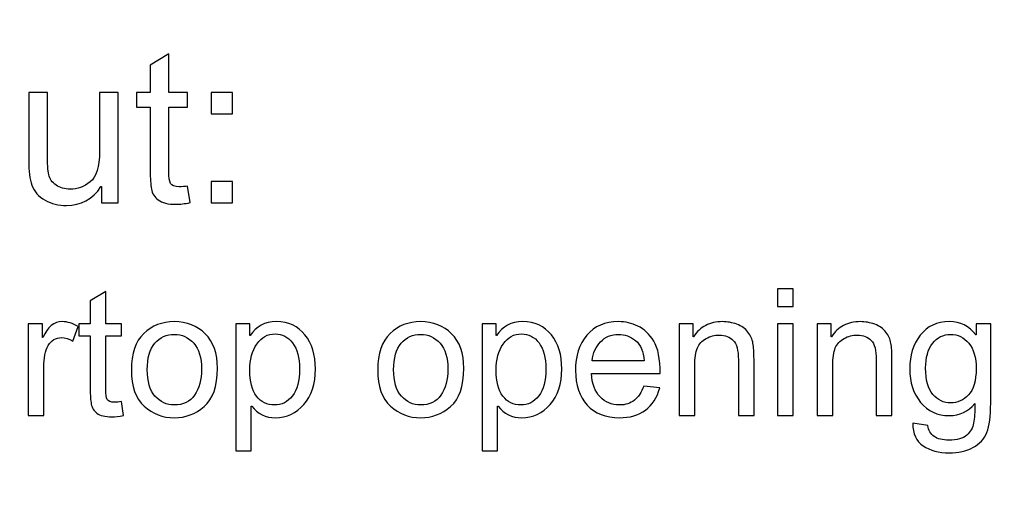
# Model space of a CAD drawing. Units: centimetres. Extents: x 1291 to 2302, y -588 to 767.
# Drawn here: x 1665 to 1692, y -346 to -333 of the extents above; entities that cross this region are included whole.
import ezdxf

# ---------------------------------------------------------------- set-up
doc = ezdxf.new("R2010")
doc.units = ezdxf.units.CM
doc.header["$MEASUREMENT"] = 0
doc.layers.add('Layer 1', color=7, linetype='Continuous')
doc.dimstyles.get("Standard").update_dxf_attribs({"dimtxt": 4, "dimasz": 0.18, "dimexe": 0.18, "dimexo": 0.0625, "dimgap": 0.09, "dimtad": 0, "dimzin": 0, "dimdsep": 46, "dimtxsty": 'Standard', "dimcen": 0.09, "dimadec": 0, "dimazin": 0, "dimtfac": 1, "dimtofl": 0, "dimtmove": 0, "dimatfit": 3, "dimfxl": 1, "dimtolj": 1, "dimtzin": 0, "dimarcsym": 0})

# ---------------------------------------------------------------- blocks, each defined once
blk = doc.blocks.new('*D1')
at = {"color": 0, "linetype": 'Continuous', "lineweight": 0}
for p, q in [((1572.461, -166.318), (1768.6, -166.318)), ((1768.1, -167.318), (1768.1, -270.878)), ((1768.1, -428.618), (1768.1, -325.058)), ((1572.461, -429.618), (1768.6, -429.618))]:
    blk.add_line(p, q, dxfattribs=at)
at = {"color": 0, "linetype": 'Continuous'}
for points in [[(1767.933, -167.318), (1768.267, -167.318), (1768.1, -166.318)], [(1767.933, -428.618), (1768.267, -428.618), (1768.1, -429.618)]]:
    blk.add_solid(points, dxfattribs=at)
at = {"layer": 'Defpoints', "color": 0, "linetype": 'Continuous'}
for p in [(1572.399, -166.318), (1572.399, -429.618), (1768.1, -429.618)]:
    blk.add_point(p, dxfattribs=at)
at = {"color": 0, "linetype": 'Continuous', "lineweight": 0, "insert": (1768.1, -297.968), "char_height": 4, "attachment_point": 5, "rotation": 90}
blk.add_mtext('\\A1;263.3mm(10.3661")', dxfattribs=at)
blk = doc.blocks.new('*D2')
at = {"color": 0, "linetype": 'Continuous', "lineweight": 0}
for p, q in [((1572.461, -159.968), (1778.602, -159.968)), ((1778.102, -160.968), (1778.102, -273.545)), ((1778.102, -434.968), (1778.102, -322.392)), ((1572.461, -435.968), (1778.602, -435.968))]:
    blk.add_line(p, q, dxfattribs=at)
at = {"color": 0, "linetype": 'Continuous'}
for points in [[(1777.935, -160.968), (1778.269, -160.968), (1778.102, -159.968)], [(1777.935, -434.968), (1778.269, -434.968), (1778.102, -435.968)]]:
    blk.add_solid(points, dxfattribs=at)
at = {"layer": 'Defpoints', "color": 0, "linetype": 'Continuous'}
for p in [(1572.399, -159.968), (1572.399, -435.968), (1778.102, -435.968)]:
    blk.add_point(p, dxfattribs=at)
at = {"color": 0, "linetype": 'Continuous', "lineweight": 0, "insert": (1778.102, -297.968), "char_height": 4, "attachment_point": 5, "rotation": 90}
blk.add_mtext('\\A1;276mm(10.8661")', dxfattribs=at)
blk = doc.blocks.new('*D3')
at = {"color": 0, "linetype": 'Continuous', "lineweight": 0}
for p, q in [((1572.461, -153.618), (1788.645, -153.618)), ((1788.145, -154.618), (1788.145, -271.212)), ((1788.145, -441.318), (1788.145, -324.725)), ((1572.461, -442.318), (1788.645, -442.318))]:
    blk.add_line(p, q, dxfattribs=at)
at = {"color": 0, "linetype": 'Continuous'}
for points in [[(1787.978, -154.618), (1788.311, -154.618), (1788.145, -153.618)], [(1787.978, -441.318), (1788.311, -441.318), (1788.145, -442.318)]]:
    blk.add_solid(points, dxfattribs=at)
at = {"layer": 'Defpoints', "color": 0, "linetype": 'Continuous'}
for p in [(1572.399, -153.618), (1572.399, -442.318), (1788.145, -442.318)]:
    blk.add_point(p, dxfattribs=at)
at = {"color": 0, "linetype": 'Continuous', "lineweight": 0, "insert": (1788.145, -297.968), "char_height": 4, "attachment_point": 5, "rotation": 90}
blk.add_mtext('\\A1;288.7mm(11.3661")', dxfattribs=at)

msp = doc.modelspace()

# ---------------------------------------------------------------- linework, layer by layer
at = {"layer": 'Layer 1', "color": 0}
for points, knots in [([(1669.669, -337.705), (1669.518, -337.735), (1669.39, -337.75), (1669.286, -337.75), (1669.286, -337.75), (1669.062, -337.75), (1668.899, -337.71), (1668.797, -337.632), (1668.797, -337.632), (1668.694, -337.553), (1668.632, -337.453), (1668.61, -337.332), (1668.61, -337.332), (1668.587, -337.211), (1668.575, -337.043), (1668.575, -336.827), (1668.575, -336.827), (1668.575, -336.827), (1668.575, -335.091), (1668.575, -335.091), (1668.575, -335.091), (1668.575, -335.091), (1668.204, -335.091), (1668.204, -335.091), (1668.204, -335.091), (1668.204, -335.091), (1668.204, -334.696), (1668.204, -334.696), (1668.204, -334.696), (1668.204, -334.696), (1668.575, -334.696), (1668.575, -334.696), (1668.575, -334.696), (1668.575, -334.696), (1668.575, -333.945), (1668.575, -333.945), (1668.575, -333.945), (1668.575, -333.945), (1669.087, -333.635), (1669.087, -333.635), (1669.087, -333.635), (1669.087, -333.635), (1669.087, -334.696), (1669.087, -334.696), (1669.087, -334.696), (1669.087, -334.696), (1669.598, -334.696), (1669.598, -334.696), (1669.598, -334.696), (1669.598, -334.696), (1669.598, -335.091), (1669.598, -335.091), (1669.598, -335.091), (1669.598, -335.091), (1669.087, -335.091), (1669.087, -335.091), (1669.087, -335.091), (1669.087, -335.091), (1669.087, -336.855), (1669.087, -336.855), (1669.087, -336.855), (1669.087, -337.006), (1669.102, -337.114), (1669.134, -337.178), (1669.134, -337.178), (1669.165, -337.241), (1669.244, -337.273), (1669.371, -337.273), (1669.371, -337.273), (1669.445, -337.273), (1669.521, -337.265), (1669.598, -337.25), (1669.598, -337.25), (1669.598, -337.25), (1669.669, -337.705), (1669.669, -337.705)], [0, 0, 0, 0, 0.05, 0.05, 0.05, 0.05, 0.1, 0.1, 0.1, 0.1, 0.15, 0.15, 0.15, 0.15, 0.2, 0.2, 0.2, 0.2, 0.25, 0.25, 0.25, 0.25, 0.3, 0.3, 0.3, 0.3, 0.35, 0.35, 0.35, 0.35, 0.4, 0.4, 0.4, 0.4, 0.45, 0.45, 0.45, 0.45, 0.5, 0.5, 0.5, 0.5, 0.55, 0.55, 0.55, 0.55, 0.6, 0.6, 0.6, 0.6, 0.65, 0.65, 0.65, 0.65, 0.7, 0.7, 0.7, 0.7, 0.75, 0.75, 0.75, 0.75, 0.8, 0.8, 0.8, 0.8, 0.85, 0.85, 0.85, 0.85, 0.9, 0.9, 0.9, 0.9, 1, 1, 1, 1]), ([(1667.7, -337.71), (1667.7, -337.71), (1667.242, -337.71), (1667.242, -337.71), (1667.242, -337.71), (1667.242, -337.71), (1667.242, -337.267), (1667.242, -337.267), (1667.242, -337.267), (1667.242, -337.267), (1667.229, -337.267), (1667.229, -337.267), (1667.229, -337.267), (1666.997, -337.609), (1666.682, -337.781), (1666.282, -337.781), (1666.282, -337.781), (1666.071, -337.781), (1665.877, -337.733), (1665.698, -337.635), (1665.698, -337.635), (1665.519, -337.538), (1665.4, -337.403), (1665.34, -337.231), (1665.34, -337.231), (1665.28, -337.06), (1665.251, -336.838), (1665.251, -336.565), (1665.251, -336.565), (1665.251, -336.565), (1665.251, -334.696), (1665.251, -334.696), (1665.251, -334.696), (1665.251, -334.696), (1665.762, -334.696), (1665.762, -334.696), (1665.762, -334.696), (1665.762, -334.696), (1665.762, -336.366), (1665.762, -336.366), (1665.762, -336.366), (1665.762, -336.634), (1665.775, -336.825), (1665.8, -336.94), (1665.8, -336.94), (1665.826, -337.056), (1665.893, -337.151), (1666.001, -337.225), (1666.001, -337.225), (1666.108, -337.301), (1666.237, -337.338), (1666.387, -337.338), (1666.387, -337.338), (1666.581, -337.338), (1666.762, -337.271), (1666.933, -337.138), (1666.933, -337.138), (1667.104, -337.004), (1667.189, -336.727), (1667.189, -336.307), (1667.189, -336.307), (1667.189, -336.307), (1667.189, -334.696), (1667.189, -334.696), (1667.189, -334.696), (1667.189, -334.696), (1667.7, -334.696), (1667.7, -334.696), (1667.7, -334.696), (1667.7, -334.696), (1667.7, -337.71), (1667.7, -337.71)], [0, 0, 0, 0, 0.052632, 0.052632, 0.052632, 0.052632, 0.105263, 0.105263, 0.105263, 0.105263, 0.157895, 0.157895, 0.157895, 0.157895, 0.210526, 0.210526, 0.210526, 0.210526, 0.263158, 0.263158, 0.263158, 0.263158, 0.315789, 0.315789, 0.315789, 0.315789, 0.368421, 0.368421, 0.368421, 0.368421, 0.421053, 0.421053, 0.421053, 0.421053, 0.473684, 0.473684, 0.473684, 0.473684, 0.526316, 0.526316, 0.526316, 0.526316, 0.578947, 0.578947, 0.578947, 0.578947, 0.631579, 0.631579, 0.631579, 0.631579, 0.684211, 0.684211, 0.684211, 0.684211, 0.736842, 0.736842, 0.736842, 0.736842, 0.789474, 0.789474, 0.789474, 0.789474, 0.842105, 0.842105, 0.842105, 0.842105, 0.894737, 0.894737, 0.894737, 0.894737, 1, 1, 1, 1]), ([(1670.826, -335.277), (1670.826, -335.277), (1670.243, -335.277), (1670.243, -335.277), (1670.243, -335.277), (1670.243, -335.277), (1670.243, -334.696), (1670.243, -334.696), (1670.243, -334.696), (1670.243, -334.696), (1670.826, -334.696), (1670.826, -334.696), (1670.826, -334.696), (1670.826, -334.696), (1670.826, -335.277), (1670.826, -335.277)], [0, 0, 0, 0, 0.2, 0.2, 0.2, 0.2, 0.4, 0.4, 0.4, 0.4, 0.6, 0.6, 0.6, 0.6, 1, 1, 1, 1]), ([(1670.826, -337.71), (1670.826, -337.71), (1670.243, -337.71), (1670.243, -337.71), (1670.243, -337.71), (1670.243, -337.71), (1670.243, -337.127), (1670.243, -337.127), (1670.243, -337.127), (1670.243, -337.127), (1670.826, -337.127), (1670.826, -337.127), (1670.826, -337.127), (1670.826, -337.127), (1670.826, -337.71), (1670.826, -337.71)], [0, 0, 0, 0, 0.2, 0.2, 0.2, 0.2, 0.4, 0.4, 0.4, 0.4, 0.6, 0.6, 0.6, 0.6, 1, 1, 1, 1]), ([(1686.172, -340.541), (1686.172, -340.541), (1685.745, -340.541), (1685.745, -340.541), (1685.745, -340.541), (1685.745, -340.541), (1685.745, -340.058), (1685.745, -340.058), (1685.745, -340.058), (1685.745, -340.058), (1686.172, -340.058), (1686.172, -340.058), (1686.172, -340.058), (1686.172, -340.058), (1686.172, -340.541), (1686.172, -340.541)], [0, 0, 0, 0, 0.2, 0.2, 0.2, 0.2, 0.4, 0.4, 0.4, 0.4, 0.6, 0.6, 0.6, 0.6, 1, 1, 1, 1]), ([(1667.846, -343.525), (1667.72, -343.55), (1667.613, -343.563), (1667.527, -343.563), (1667.527, -343.563), (1667.34, -343.563), (1667.204, -343.53), (1667.119, -343.464), (1667.119, -343.464), (1667.034, -343.399), (1666.982, -343.315), (1666.963, -343.214), (1666.963, -343.214), (1666.944, -343.113), (1666.934, -342.973), (1666.934, -342.793), (1666.934, -342.793), (1666.934, -342.793), (1666.934, -341.347), (1666.934, -341.347), (1666.934, -341.347), (1666.934, -341.347), (1666.625, -341.347), (1666.625, -341.347), (1666.625, -341.347), (1666.625, -341.347), (1666.625, -341.018), (1666.625, -341.018), (1666.625, -341.018), (1666.625, -341.018), (1666.934, -341.018), (1666.934, -341.018), (1666.934, -341.018), (1666.934, -341.018), (1666.934, -340.392), (1666.934, -340.392), (1666.934, -340.392), (1666.934, -340.392), (1667.361, -340.134), (1667.361, -340.134), (1667.361, -340.134), (1667.361, -340.134), (1667.361, -341.018), (1667.361, -341.018), (1667.361, -341.018), (1667.361, -341.018), (1667.787, -341.018), (1667.787, -341.018), (1667.787, -341.018), (1667.787, -341.018), (1667.787, -341.347), (1667.787, -341.347), (1667.787, -341.347), (1667.787, -341.347), (1667.361, -341.347), (1667.361, -341.347), (1667.361, -341.347), (1667.361, -341.347), (1667.361, -342.817), (1667.361, -342.817), (1667.361, -342.817), (1667.361, -342.943), (1667.374, -343.033), (1667.4, -343.086), (1667.4, -343.086), (1667.426, -343.138), (1667.492, -343.165), (1667.598, -343.165), (1667.598, -343.165), (1667.659, -343.165), (1667.722, -343.159), (1667.787, -343.146), (1667.787, -343.146), (1667.787, -343.146), (1667.846, -343.525), (1667.846, -343.525)], [0, 0, 0, 0, 0.05, 0.05, 0.05, 0.05, 0.1, 0.1, 0.1, 0.1, 0.15, 0.15, 0.15, 0.15, 0.2, 0.2, 0.2, 0.2, 0.25, 0.25, 0.25, 0.25, 0.3, 0.3, 0.3, 0.3, 0.35, 0.35, 0.35, 0.35, 0.4, 0.4, 0.4, 0.4, 0.45, 0.45, 0.45, 0.45, 0.5, 0.5, 0.5, 0.5, 0.55, 0.55, 0.55, 0.55, 0.6, 0.6, 0.6, 0.6, 0.65, 0.65, 0.65, 0.65, 0.7, 0.7, 0.7, 0.7, 0.75, 0.75, 0.75, 0.75, 0.8, 0.8, 0.8, 0.8, 0.85, 0.85, 0.85, 0.85, 0.9, 0.9, 0.9, 0.9, 1, 1, 1, 1]), ([(1666.605, -341.095), (1666.605, -341.095), (1666.459, -341.489), (1666.459, -341.489), (1666.459, -341.489), (1666.353, -341.427), (1666.25, -341.396), (1666.149, -341.396), (1666.149, -341.396), (1665.989, -341.396), (1665.868, -341.468), (1665.786, -341.61), (1665.786, -341.61), (1665.704, -341.753), (1665.663, -341.953), (1665.663, -342.21), (1665.663, -342.21), (1665.663, -342.21), (1665.663, -343.53), (1665.663, -343.53), (1665.663, -343.53), (1665.663, -343.53), (1665.237, -343.53), (1665.237, -343.53), (1665.237, -343.53), (1665.237, -343.53), (1665.237, -341.018), (1665.237, -341.018), (1665.237, -341.018), (1665.237, -341.018), (1665.625, -341.018), (1665.625, -341.018), (1665.625, -341.018), (1665.625, -341.018), (1665.625, -341.396), (1665.625, -341.396), (1665.625, -341.396), (1665.625, -341.396), (1665.635, -341.396), (1665.635, -341.396), (1665.635, -341.396), (1665.77, -341.106), (1665.948, -340.96), (1666.167, -340.96), (1666.167, -340.96), (1666.313, -340.96), (1666.459, -341.005), (1666.605, -341.095)], [0, 0, 0, 0, 0.076923, 0.076923, 0.076923, 0.076923, 0.153846, 0.153846, 0.153846, 0.153846, 0.230769, 0.230769, 0.230769, 0.230769, 0.307692, 0.307692, 0.307692, 0.307692, 0.384615, 0.384615, 0.384615, 0.384615, 0.461538, 0.461538, 0.461538, 0.461538, 0.538462, 0.538462, 0.538462, 0.538462, 0.615385, 0.615385, 0.615385, 0.615385, 0.692308, 0.692308, 0.692308, 0.692308, 0.769231, 0.769231, 0.769231, 0.769231, 0.846154, 0.846154, 0.846154, 0.846154, 1, 1, 1, 1]), ([(1669.236, -340.96), (1669.576, -340.96), (1669.857, -341.071), (1670.08, -341.292), (1670.08, -341.292), (1670.304, -341.513), (1670.416, -341.827), (1670.416, -342.234), (1670.416, -342.234), (1670.416, -342.729), (1670.295, -343.078), (1670.054, -343.282), (1670.054, -343.282), (1669.812, -343.487), (1669.539, -343.589), (1669.236, -343.589), (1669.236, -343.589), (1668.919, -343.589), (1668.644, -343.484), (1668.41, -343.274), (1668.41, -343.274), (1668.176, -343.064), (1668.06, -342.731), (1668.06, -342.274), (1668.06, -342.274), (1668.06, -341.832), (1668.173, -341.503), (1668.398, -341.286), (1668.398, -341.286), (1668.624, -341.069), (1668.904, -340.96), (1669.236, -340.96)], [0, 0, 0, 0, 0.111111, 0.111111, 0.111111, 0.111111, 0.222222, 0.222222, 0.222222, 0.222222, 0.333333, 0.333333, 0.333333, 0.333333, 0.444444, 0.444444, 0.444444, 0.444444, 0.555556, 0.555556, 0.555556, 0.555556, 0.666667, 0.666667, 0.666667, 0.666667, 0.777778, 0.777778, 0.777778, 0.777778, 1, 1, 1, 1]), ([(1671.313, -341.342), (1671.473, -341.088), (1671.712, -340.96), (1672.031, -340.96), (1672.031, -340.96), (1672.361, -340.96), (1672.622, -341.08), (1672.812, -341.319), (1672.812, -341.319), (1673.003, -341.558), (1673.098, -341.869), (1673.098, -342.253), (1673.098, -342.253), (1673.098, -342.662), (1672.993, -342.987), (1672.782, -343.227), (1672.782, -343.227), (1672.57, -343.468), (1672.311, -343.589), (1672.003, -343.589), (1672.003, -343.589), (1671.733, -343.589), (1671.516, -343.481), (1671.353, -343.267), (1671.353, -343.267), (1671.353, -343.267), (1671.342, -343.267), (1671.342, -343.267), (1671.342, -343.267), (1671.342, -343.267), (1671.342, -344.496), (1671.342, -344.496), (1671.342, -344.496), (1671.342, -344.496), (1670.915, -344.496), (1670.915, -344.496), (1670.915, -344.496), (1670.915, -344.496), (1670.915, -341.018), (1670.915, -341.018), (1670.915, -341.018), (1670.915, -341.018), (1671.304, -341.018), (1671.304, -341.018), (1671.304, -341.018), (1671.304, -341.018), (1671.304, -341.342), (1671.304, -341.342), (1671.304, -341.342), (1671.304, -341.342), (1671.313, -341.342), (1671.313, -341.342)], [0, 0, 0, 0, 0.071429, 0.071429, 0.071429, 0.071429, 0.142857, 0.142857, 0.142857, 0.142857, 0.214286, 0.214286, 0.214286, 0.214286, 0.285714, 0.285714, 0.285714, 0.285714, 0.357143, 0.357143, 0.357143, 0.357143, 0.428571, 0.428571, 0.428571, 0.428571, 0.5, 0.5, 0.5, 0.5, 0.571429, 0.571429, 0.571429, 0.571429, 0.642857, 0.642857, 0.642857, 0.642857, 0.714286, 0.714286, 0.714286, 0.714286, 0.785714, 0.785714, 0.785714, 0.785714, 0.857143, 0.857143, 0.857143, 0.857143, 1, 1, 1, 1]), ([(1675.979, -340.96), (1676.318, -340.96), (1676.599, -341.071), (1676.823, -341.292), (1676.823, -341.292), (1677.046, -341.513), (1677.158, -341.827), (1677.158, -342.234), (1677.158, -342.234), (1677.158, -342.729), (1677.038, -343.078), (1676.796, -343.282), (1676.796, -343.282), (1676.554, -343.487), (1676.282, -343.589), (1675.979, -343.589), (1675.979, -343.589), (1675.661, -343.589), (1675.386, -343.484), (1675.153, -343.274), (1675.153, -343.274), (1674.918, -343.064), (1674.802, -342.731), (1674.802, -342.274), (1674.802, -342.274), (1674.802, -341.832), (1674.915, -341.503), (1675.141, -341.286), (1675.141, -341.286), (1675.366, -341.069), (1675.646, -340.96), (1675.979, -340.96)], [0, 0, 0, 0, 0.111111, 0.111111, 0.111111, 0.111111, 0.222222, 0.222222, 0.222222, 0.222222, 0.333333, 0.333333, 0.333333, 0.333333, 0.444444, 0.444444, 0.444444, 0.444444, 0.555556, 0.555556, 0.555556, 0.555556, 0.666667, 0.666667, 0.666667, 0.666667, 0.777778, 0.777778, 0.777778, 0.777778, 1, 1, 1, 1]), ([(1678.055, -341.342), (1678.215, -341.088), (1678.455, -340.96), (1678.773, -340.96), (1678.773, -340.96), (1679.103, -340.96), (1679.364, -341.08), (1679.555, -341.319), (1679.555, -341.319), (1679.745, -341.558), (1679.841, -341.869), (1679.841, -342.253), (1679.841, -342.253), (1679.841, -342.662), (1679.736, -342.987), (1679.524, -343.227), (1679.524, -343.227), (1679.312, -343.468), (1679.053, -343.589), (1678.745, -343.589), (1678.745, -343.589), (1678.475, -343.589), (1678.258, -343.481), (1678.096, -343.267), (1678.096, -343.267), (1678.096, -343.267), (1678.085, -343.267), (1678.085, -343.267), (1678.085, -343.267), (1678.085, -343.267), (1678.085, -344.496), (1678.085, -344.496), (1678.085, -344.496), (1678.085, -344.496), (1677.658, -344.496), (1677.658, -344.496), (1677.658, -344.496), (1677.658, -344.496), (1677.658, -341.018), (1677.658, -341.018), (1677.658, -341.018), (1677.658, -341.018), (1678.047, -341.018), (1678.047, -341.018), (1678.047, -341.018), (1678.047, -341.018), (1678.047, -341.342), (1678.047, -341.342), (1678.047, -341.342), (1678.047, -341.342), (1678.055, -341.342), (1678.055, -341.342)], [0, 0, 0, 0, 0.071429, 0.071429, 0.071429, 0.071429, 0.142857, 0.142857, 0.142857, 0.142857, 0.214286, 0.214286, 0.214286, 0.214286, 0.285714, 0.285714, 0.285714, 0.285714, 0.357143, 0.357143, 0.357143, 0.357143, 0.428571, 0.428571, 0.428571, 0.428571, 0.5, 0.5, 0.5, 0.5, 0.571429, 0.571429, 0.571429, 0.571429, 0.642857, 0.642857, 0.642857, 0.642857, 0.714286, 0.714286, 0.714286, 0.714286, 0.785714, 0.785714, 0.785714, 0.785714, 0.857143, 0.857143, 0.857143, 0.857143, 1, 1, 1, 1]), ([(1682.534, -342.381), (1682.534, -342.381), (1680.651, -342.381), (1680.651, -342.381), (1680.651, -342.381), (1680.669, -342.659), (1680.748, -342.872), (1680.889, -343.018), (1680.889, -343.018), (1681.031, -343.165), (1681.207, -343.239), (1681.419, -343.239), (1681.419, -343.239), (1681.581, -343.239), (1681.718, -343.195), (1681.829, -343.109), (1681.829, -343.109), (1681.939, -343.024), (1682.024, -342.893), (1682.082, -342.72), (1682.082, -342.72), (1682.082, -342.72), (1682.52, -342.774), (1682.52, -342.774), (1682.52, -342.774), (1682.448, -343.037), (1682.319, -343.238), (1682.129, -343.378), (1682.129, -343.378), (1681.939, -343.518), (1681.703, -343.589), (1681.419, -343.589), (1681.419, -343.589), (1681.041, -343.589), (1680.746, -343.473), (1680.534, -343.242), (1680.534, -343.242), (1680.322, -343.011), (1680.215, -342.695), (1680.215, -342.294), (1680.215, -342.294), (1680.215, -341.897), (1680.319, -341.576), (1680.525, -341.33), (1680.525, -341.33), (1680.731, -341.084), (1681.02, -340.96), (1681.395, -340.96), (1681.395, -340.96), (1681.578, -340.96), (1681.754, -341.001), (1681.924, -341.081), (1681.924, -341.081), (1682.094, -341.161), (1682.238, -341.299), (1682.357, -341.492), (1682.357, -341.492), (1682.474, -341.685), (1682.534, -341.982), (1682.534, -342.381)], [0, 0, 0, 0, 0.0625, 0.0625, 0.0625, 0.0625, 0.125, 0.125, 0.125, 0.125, 0.1875, 0.1875, 0.1875, 0.1875, 0.25, 0.25, 0.25, 0.25, 0.3125, 0.3125, 0.3125, 0.3125, 0.375, 0.375, 0.375, 0.375, 0.4375, 0.4375, 0.4375, 0.4375, 0.5, 0.5, 0.5, 0.5, 0.5625, 0.5625, 0.5625, 0.5625, 0.625, 0.625, 0.625, 0.625, 0.6875, 0.6875, 0.6875, 0.6875, 0.75, 0.75, 0.75, 0.75, 0.8125, 0.8125, 0.8125, 0.8125, 0.875, 0.875, 0.875, 0.875, 1, 1, 1, 1]), ([(1685.101, -343.53), (1685.101, -343.53), (1684.672, -343.53), (1684.672, -343.53), (1684.672, -343.53), (1684.672, -343.53), (1684.672, -342.002), (1684.672, -342.002), (1684.672, -342.002), (1684.672, -341.745), (1684.626, -341.568), (1684.534, -341.472), (1684.534, -341.472), (1684.442, -341.376), (1684.313, -341.327), (1684.149, -341.327), (1684.149, -341.327), (1684.022, -341.327), (1683.904, -341.358), (1683.79, -341.42), (1683.79, -341.42), (1683.677, -341.482), (1683.597, -341.568), (1683.55, -341.68), (1683.55, -341.68), (1683.503, -341.792), (1683.479, -341.951), (1683.479, -342.156), (1683.479, -342.156), (1683.479, -342.156), (1683.479, -343.53), (1683.479, -343.53), (1683.479, -343.53), (1683.479, -343.53), (1683.052, -343.53), (1683.052, -343.53), (1683.052, -343.53), (1683.052, -343.53), (1683.052, -341.018), (1683.052, -341.018), (1683.052, -341.018), (1683.052, -341.018), (1683.436, -341.018), (1683.436, -341.018), (1683.436, -341.018), (1683.436, -341.018), (1683.436, -341.372), (1683.436, -341.372), (1683.436, -341.372), (1683.436, -341.372), (1683.446, -341.372), (1683.446, -341.372), (1683.446, -341.372), (1683.536, -341.235), (1683.647, -341.132), (1683.778, -341.064), (1683.778, -341.064), (1683.91, -340.995), (1684.063, -340.96), (1684.237, -340.96), (1684.237, -340.96), (1684.369, -340.96), (1684.5, -340.984), (1684.63, -341.031), (1684.63, -341.031), (1684.76, -341.079), (1684.861, -341.15), (1684.934, -341.245), (1684.934, -341.245), (1685.008, -341.339), (1685.054, -341.44), (1685.073, -341.548), (1685.073, -341.548), (1685.092, -341.655), (1685.101, -341.8), (1685.101, -341.983), (1685.101, -341.983), (1685.101, -341.983), (1685.101, -343.53), (1685.101, -343.53)], [0, 0, 0, 0, 0.047619, 0.047619, 0.047619, 0.047619, 0.095238, 0.095238, 0.095238, 0.095238, 0.142857, 0.142857, 0.142857, 0.142857, 0.190476, 0.190476, 0.190476, 0.190476, 0.238095, 0.238095, 0.238095, 0.238095, 0.285714, 0.285714, 0.285714, 0.285714, 0.333333, 0.333333, 0.333333, 0.333333, 0.380952, 0.380952, 0.380952, 0.380952, 0.428571, 0.428571, 0.428571, 0.428571, 0.47619, 0.47619, 0.47619, 0.47619, 0.52381, 0.52381, 0.52381, 0.52381, 0.571429, 0.571429, 0.571429, 0.571429, 0.619048, 0.619048, 0.619048, 0.619048, 0.666667, 0.666667, 0.666667, 0.666667, 0.714286, 0.714286, 0.714286, 0.714286, 0.761905, 0.761905, 0.761905, 0.761905, 0.809524, 0.809524, 0.809524, 0.809524, 0.857143, 0.857143, 0.857143, 0.857143, 0.904762, 0.904762, 0.904762, 0.904762, 1, 1, 1, 1]), ([(1686.172, -343.53), (1686.172, -343.53), (1685.745, -343.53), (1685.745, -343.53), (1685.745, -343.53), (1685.745, -343.53), (1685.745, -341.018), (1685.745, -341.018), (1685.745, -341.018), (1685.745, -341.018), (1686.172, -341.018), (1686.172, -341.018), (1686.172, -341.018), (1686.172, -341.018), (1686.172, -343.53), (1686.172, -343.53)], [0, 0, 0, 0, 0.2, 0.2, 0.2, 0.2, 0.4, 0.4, 0.4, 0.4, 0.6, 0.6, 0.6, 0.6, 1, 1, 1, 1]), ([(1688.876, -343.53), (1688.876, -343.53), (1688.447, -343.53), (1688.447, -343.53), (1688.447, -343.53), (1688.447, -343.53), (1688.447, -342.002), (1688.447, -342.002), (1688.447, -342.002), (1688.447, -341.745), (1688.401, -341.568), (1688.309, -341.472), (1688.309, -341.472), (1688.217, -341.376), (1688.088, -341.327), (1687.924, -341.327), (1687.924, -341.327), (1687.797, -341.327), (1687.679, -341.358), (1687.565, -341.42), (1687.565, -341.42), (1687.452, -341.482), (1687.372, -341.568), (1687.325, -341.68), (1687.325, -341.68), (1687.278, -341.792), (1687.254, -341.951), (1687.254, -342.156), (1687.254, -342.156), (1687.254, -342.156), (1687.254, -343.53), (1687.254, -343.53), (1687.254, -343.53), (1687.254, -343.53), (1686.827, -343.53), (1686.827, -343.53), (1686.827, -343.53), (1686.827, -343.53), (1686.827, -341.018), (1686.827, -341.018), (1686.827, -341.018), (1686.827, -341.018), (1687.211, -341.018), (1687.211, -341.018), (1687.211, -341.018), (1687.211, -341.018), (1687.211, -341.372), (1687.211, -341.372), (1687.211, -341.372), (1687.211, -341.372), (1687.221, -341.372), (1687.221, -341.372), (1687.221, -341.372), (1687.311, -341.235), (1687.422, -341.132), (1687.553, -341.064), (1687.553, -341.064), (1687.685, -340.995), (1687.838, -340.96), (1688.012, -340.96), (1688.012, -340.96), (1688.144, -340.96), (1688.275, -340.984), (1688.405, -341.031), (1688.405, -341.031), (1688.535, -341.079), (1688.636, -341.15), (1688.709, -341.245), (1688.709, -341.245), (1688.783, -341.339), (1688.829, -341.44), (1688.848, -341.548), (1688.848, -341.548), (1688.867, -341.655), (1688.876, -341.8), (1688.876, -341.983), (1688.876, -341.983), (1688.876, -341.983), (1688.876, -343.53), (1688.876, -343.53)], [0, 0, 0, 0, 0.047619, 0.047619, 0.047619, 0.047619, 0.095238, 0.095238, 0.095238, 0.095238, 0.142857, 0.142857, 0.142857, 0.142857, 0.190476, 0.190476, 0.190476, 0.190476, 0.238095, 0.238095, 0.238095, 0.238095, 0.285714, 0.285714, 0.285714, 0.285714, 0.333333, 0.333333, 0.333333, 0.333333, 0.380952, 0.380952, 0.380952, 0.380952, 0.428571, 0.428571, 0.428571, 0.428571, 0.47619, 0.47619, 0.47619, 0.47619, 0.52381, 0.52381, 0.52381, 0.52381, 0.571429, 0.571429, 0.571429, 0.571429, 0.619048, 0.619048, 0.619048, 0.619048, 0.666667, 0.666667, 0.666667, 0.666667, 0.714286, 0.714286, 0.714286, 0.714286, 0.761905, 0.761905, 0.761905, 0.761905, 0.809524, 0.809524, 0.809524, 0.809524, 0.857143, 0.857143, 0.857143, 0.857143, 0.904762, 0.904762, 0.904762, 0.904762, 1, 1, 1, 1]), ([(1691.578, -343.191), (1691.578, -343.547), (1691.542, -343.814), (1691.471, -343.99), (1691.471, -343.99), (1691.401, -344.167), (1691.274, -344.303), (1691.093, -344.401), (1691.093, -344.401), (1690.911, -344.499), (1690.694, -344.548), (1690.441, -344.548), (1690.441, -344.548), (1690.158, -344.548), (1689.921, -344.485), (1689.731, -344.358), (1689.731, -344.358), (1689.542, -344.232), (1689.447, -344.025), (1689.447, -343.738), (1689.447, -343.738), (1689.447, -343.738), (1689.861, -343.802), (1689.861, -343.802), (1689.861, -343.802), (1689.877, -343.935), (1689.933, -344.034), (1690.028, -344.1), (1690.028, -344.1), (1690.124, -344.167), (1690.26, -344.2), (1690.437, -344.2), (1690.437, -344.2), (1690.658, -344.2), (1690.82, -344.155), (1690.922, -344.065), (1690.922, -344.065), (1691.025, -343.975), (1691.087, -343.865), (1691.111, -343.736), (1691.111, -343.736), (1691.133, -343.606), (1691.145, -343.428), (1691.145, -343.201), (1691.145, -343.201), (1690.96, -343.42), (1690.728, -343.53), (1690.446, -343.53), (1690.446, -343.53), (1690.12, -343.53), (1689.857, -343.409), (1689.659, -343.168), (1689.659, -343.168), (1689.461, -342.926), (1689.361, -342.621), (1689.361, -342.253), (1689.361, -342.253), (1689.361, -341.884), (1689.458, -341.576), (1689.651, -341.33), (1689.651, -341.33), (1689.843, -341.084), (1690.11, -340.96), (1690.451, -340.96), (1690.451, -340.96), (1690.748, -340.96), (1690.989, -341.08), (1691.175, -341.318), (1691.175, -341.318), (1691.175, -341.318), (1691.185, -341.318), (1691.185, -341.318), (1691.185, -341.318), (1691.185, -341.318), (1691.185, -341.018), (1691.185, -341.018), (1691.185, -341.018), (1691.185, -341.018), (1691.578, -341.018), (1691.578, -341.018), (1691.578, -341.018), (1691.578, -341.018), (1691.578, -343.191), (1691.578, -343.191)], [0, 0, 0, 0, 0.045455, 0.045455, 0.045455, 0.045455, 0.090909, 0.090909, 0.090909, 0.090909, 0.136364, 0.136364, 0.136364, 0.136364, 0.181818, 0.181818, 0.181818, 0.181818, 0.227273, 0.227273, 0.227273, 0.227273, 0.272727, 0.272727, 0.272727, 0.272727, 0.318182, 0.318182, 0.318182, 0.318182, 0.363636, 0.363636, 0.363636, 0.363636, 0.409091, 0.409091, 0.409091, 0.409091, 0.454545, 0.454545, 0.454545, 0.454545, 0.5, 0.5, 0.5, 0.5, 0.545455, 0.545455, 0.545455, 0.545455, 0.590909, 0.590909, 0.590909, 0.590909, 0.636364, 0.636364, 0.636364, 0.636364, 0.681818, 0.681818, 0.681818, 0.681818, 0.727273, 0.727273, 0.727273, 0.727273, 0.772727, 0.772727, 0.772727, 0.772727, 0.818182, 0.818182, 0.818182, 0.818182, 0.863636, 0.863636, 0.863636, 0.863636, 0.909091, 0.909091, 0.909091, 0.909091, 1, 1, 1, 1]), ([(1669.236, -343.239), (1669.48, -343.239), (1669.664, -343.148), (1669.791, -342.969), (1669.791, -342.969), (1669.917, -342.788), (1669.98, -342.552), (1669.98, -342.258), (1669.98, -342.258), (1669.98, -341.944), (1669.909, -341.707), (1669.766, -341.548), (1669.766, -341.548), (1669.623, -341.389), (1669.446, -341.309), (1669.236, -341.309), (1669.236, -341.309), (1669.02, -341.309), (1668.843, -341.389), (1668.704, -341.551), (1668.704, -341.551), (1668.565, -341.713), (1668.495, -341.954), (1668.495, -342.274), (1668.495, -342.274), (1668.495, -342.594), (1668.566, -342.834), (1668.707, -342.995), (1668.707, -342.995), (1668.849, -343.158), (1669.025, -343.239), (1669.236, -343.239)], [0, 0, 0, 0, 0.111111, 0.111111, 0.111111, 0.111111, 0.222222, 0.222222, 0.222222, 0.222222, 0.333333, 0.333333, 0.333333, 0.333333, 0.444444, 0.444444, 0.444444, 0.444444, 0.555556, 0.555556, 0.555556, 0.555556, 0.666667, 0.666667, 0.666667, 0.666667, 0.777778, 0.777778, 0.777778, 0.777778, 1, 1, 1, 1]), ([(1671.974, -343.239), (1672.173, -343.239), (1672.338, -343.156), (1672.468, -342.99), (1672.468, -342.99), (1672.598, -342.826), (1672.663, -342.58), (1672.663, -342.253), (1672.663, -342.253), (1672.663, -341.945), (1672.601, -341.709), (1672.474, -341.543), (1672.474, -341.543), (1672.349, -341.377), (1672.189, -341.294), (1671.993, -341.294), (1671.993, -341.294), (1671.791, -341.294), (1671.625, -341.387), (1671.495, -341.571), (1671.495, -341.571), (1671.364, -341.756), (1671.299, -341.995), (1671.299, -342.289), (1671.299, -342.289), (1671.299, -342.6), (1671.362, -342.836), (1671.486, -342.997), (1671.486, -342.997), (1671.611, -343.158), (1671.774, -343.239), (1671.974, -343.239)], [0, 0, 0, 0, 0.111111, 0.111111, 0.111111, 0.111111, 0.222222, 0.222222, 0.222222, 0.222222, 0.333333, 0.333333, 0.333333, 0.333333, 0.444444, 0.444444, 0.444444, 0.444444, 0.555556, 0.555556, 0.555556, 0.555556, 0.666667, 0.666667, 0.666667, 0.666667, 0.777778, 0.777778, 0.777778, 0.777778, 1, 1, 1, 1]), ([(1675.979, -343.239), (1676.222, -343.239), (1676.406, -343.148), (1676.533, -342.969), (1676.533, -342.969), (1676.659, -342.788), (1676.722, -342.552), (1676.722, -342.258), (1676.722, -342.258), (1676.722, -341.944), (1676.651, -341.707), (1676.508, -341.548), (1676.508, -341.548), (1676.365, -341.389), (1676.189, -341.309), (1675.979, -341.309), (1675.979, -341.309), (1675.762, -341.309), (1675.585, -341.389), (1675.446, -341.551), (1675.446, -341.551), (1675.307, -341.713), (1675.238, -341.954), (1675.238, -342.274), (1675.238, -342.274), (1675.238, -342.594), (1675.308, -342.834), (1675.449, -342.995), (1675.449, -342.995), (1675.591, -343.158), (1675.767, -343.239), (1675.979, -343.239)], [0, 0, 0, 0, 0.111111, 0.111111, 0.111111, 0.111111, 0.222222, 0.222222, 0.222222, 0.222222, 0.333333, 0.333333, 0.333333, 0.333333, 0.444444, 0.444444, 0.444444, 0.444444, 0.555556, 0.555556, 0.555556, 0.555556, 0.666667, 0.666667, 0.666667, 0.666667, 0.777778, 0.777778, 0.777778, 0.777778, 1, 1, 1, 1]), ([(1678.717, -343.239), (1678.916, -343.239), (1679.08, -343.156), (1679.21, -342.99), (1679.21, -342.99), (1679.34, -342.826), (1679.405, -342.58), (1679.405, -342.253), (1679.405, -342.253), (1679.405, -341.945), (1679.343, -341.709), (1679.217, -341.543), (1679.217, -341.543), (1679.091, -341.377), (1678.931, -341.294), (1678.735, -341.294), (1678.735, -341.294), (1678.533, -341.294), (1678.367, -341.387), (1678.237, -341.571), (1678.237, -341.571), (1678.106, -341.756), (1678.042, -341.995), (1678.042, -342.289), (1678.042, -342.289), (1678.042, -342.6), (1678.104, -342.836), (1678.228, -342.997), (1678.228, -342.997), (1678.354, -343.158), (1678.516, -343.239), (1678.717, -343.239)], [0, 0, 0, 0, 0.111111, 0.111111, 0.111111, 0.111111, 0.222222, 0.222222, 0.222222, 0.222222, 0.333333, 0.333333, 0.333333, 0.333333, 0.444444, 0.444444, 0.444444, 0.444444, 0.555556, 0.555556, 0.555556, 0.555556, 0.666667, 0.666667, 0.666667, 0.666667, 0.777778, 0.777778, 0.777778, 0.777778, 1, 1, 1, 1]), ([(1682.096, -342.031), (1682.078, -341.775), (1681.999, -341.591), (1681.858, -341.478), (1681.858, -341.478), (1681.716, -341.365), (1681.562, -341.309), (1681.395, -341.309), (1681.395, -341.309), (1681.194, -341.309), (1681.029, -341.376), (1680.9, -341.51), (1680.9, -341.51), (1680.771, -341.644), (1680.695, -341.817), (1680.675, -342.031), (1680.675, -342.031), (1680.675, -342.031), (1682.096, -342.031), (1682.096, -342.031)], [0, 0, 0, 0, 0.166667, 0.166667, 0.166667, 0.166667, 0.333333, 0.333333, 0.333333, 0.333333, 0.5, 0.5, 0.5, 0.5, 0.666667, 0.666667, 0.666667, 0.666667, 1, 1, 1, 1]), ([(1690.487, -343.181), (1690.668, -343.181), (1690.829, -343.109), (1690.969, -342.965), (1690.969, -342.965), (1691.11, -342.821), (1691.18, -342.578), (1691.18, -342.239), (1691.18, -342.239), (1691.18, -341.939), (1691.113, -341.71), (1690.979, -341.549), (1690.979, -341.549), (1690.845, -341.389), (1690.679, -341.309), (1690.482, -341.309), (1690.482, -341.309), (1690.28, -341.309), (1690.115, -341.39), (1689.988, -341.555), (1689.988, -341.555), (1689.861, -341.719), (1689.797, -341.944), (1689.797, -342.23), (1689.797, -342.23), (1689.797, -342.56), (1689.864, -342.8), (1689.998, -342.953), (1689.998, -342.953), (1690.131, -343.105), (1690.293, -343.181), (1690.487, -343.181)], [0, 0, 0, 0, 0.111111, 0.111111, 0.111111, 0.111111, 0.222222, 0.222222, 0.222222, 0.222222, 0.333333, 0.333333, 0.333333, 0.333333, 0.444444, 0.444444, 0.444444, 0.444444, 0.555556, 0.555556, 0.555556, 0.555556, 0.666667, 0.666667, 0.666667, 0.666667, 0.777778, 0.777778, 0.777778, 0.777778, 1, 1, 1, 1])]:
    msp.add_open_spline(points, degree=3, knots=knots, dxfattribs=at)

# ---------------------------------------------------------------- dimensions: what is measured, and where the dimension line sits
at = {"linetype": 'Continuous', "lineweight": 0}
for base, p1, p2, text, picture, middle in [((1788.145, -442.318), (1572.399, -153.618), (1572.399, -442.318), '288.7mm(11.3661")', '*D3', (1788.145, -297.968)), ((1778.102, -435.968), (1572.399, -159.968), (1572.399, -435.968), '276mm(10.8661")', '*D2', (1778.102, -297.968)), ((1768.1, -429.618), (1572.399, -166.318), (1572.399, -429.618), '263.3mm(10.3661")', '*D1', (1768.1, -297.968))]:
    dim = msp.add_linear_dim(base=base, p1=p1, p2=p2, angle=270, text=text, dimstyle='Standard', override={"dimtxt": 4, "dimasz": 1, "dimexe": 0.5, "dimdsep": 0, "dimlwd": 0, "dimlwe": 0}, dxfattribs=at)
    dim.commit()
    dim.dimension.update_dxf_attribs({"geometry": picture, "text_midpoint": middle})

doc.saveas('drawing.dxf')
